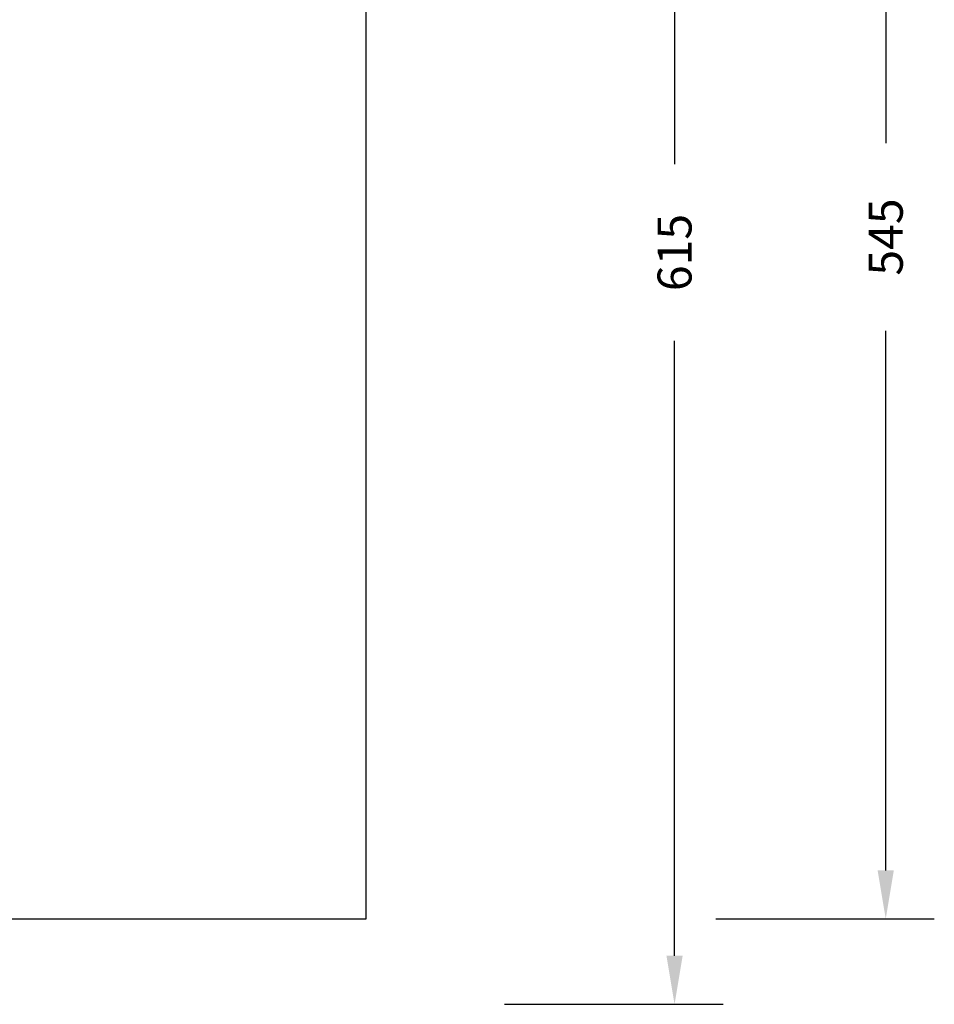
# Model space of a CAD drawing. Units: millimetres. Extents: x 950 to 2282, y -23 to 796.
# Drawn here: x 1906 to 2282, y -23 to 383 of the extents above; entities that cross this region are included whole.
import ezdxf

# ---------------------------------------------------------------- set-up
doc = ezdxf.new("R2010")
doc.units = ezdxf.units.MM
doc.header["$LTSCALE"] = 130
doc.header["$PDSIZE"] = -1
doc.layers.add('VP-DIM', color=7, linetype='Continuous')
doc.layers.add('VP-HIC', color=6, linetype='Continuous')
doc.layers.add('VP-EQ', color=7, linetype='Continuous', true_color=0x8a3492)
doc.dimstyles.new('Strefa', dxfattribs={"dimtxt": 14, "dimasz": 20, "dimexe": 20, "dimexo": 50, "dimgap": 20, "dimtad": 0, "dimdec": 0, "dimzin": 0, "dimdsep": 46, "dimtxsty": 'Standard', "dimcen": 0.09, "dimadec": 0, "dimazin": 0, "dimtfac": 1, "dimtdec": 4, "dimtofl": 0, "dimtmove": 0, "dimatfit": 3, "dimfxl": 70, "dimfxlon": 1, "dimtolj": 1, "dimtzin": 0, "dimarcsym": 0})

# ---------------------------------------------------------------- blocks, each defined once
blk = doc.blocks.new('*D9')
at = {"layer": 'Defpoints', "color": 0}
for p in [(1589.39, 592.09), (1589.36, -22.87), (2175.37, -22.87)]:
    blk.add_point(p, dxfattribs=at)
at = {"layer": 'VP-DIM', "color": 0, "lineweight": -2}
for p, q in [((2105.37, 592.09), (2195.37, 592.09)), ((2175.37, 572.09), (2175.37, 323)), ((2175.37, -2.87), (2175.37, 250.33)), ((2105.37, -22.87), (2195.37, -22.87))]:
    blk.add_line(p, q, dxfattribs=at)
at = {"layer": 'VP-DIM', "color": 0}
for points in [[(2178.71, 572.09), (2172.04, 572.09), (2175.37, 592.09)], [(2172.04, -2.87), (2178.71, -2.87), (2175.37, -22.87)]]:
    blk.add_solid(points, dxfattribs=at)
at = {"layer": 'VP-DIM', "color": 0, "insert": (2175.37, 286.67), "char_height": 14, "attachment_point": 5, "rotation": 90}
blk.add_mtext('\\A1;615', dxfattribs=at)
blk = doc.blocks.new('st14942 2d')
at = {"layer": 'VP-EQ', "color": 0}
blk.add_lwpolyline([(1308.34, 556.88), (1308.34, 12.27), (2048.34, 12.27), (2048.34, 556.88)], close=True, dxfattribs=at)
blk = doc.blocks.new('*D19')
at = {"layer": 'Defpoints', "color": 0}
for p in [(1912.87, 556.88), (1912.87, 12.27), (2262.34, 12.27)]:
    blk.add_point(p, dxfattribs=at)
at = {"layer": 'VP-DIM', "color": 0, "lineweight": -2}
for p, q in [((2192.34, 556.88), (2282.34, 556.88)), ((2262.34, 536.88), (2262.34, 331.71)), ((2262.34, 32.27), (2262.34, 254.38)), ((2192.34, 12.27), (2282.34, 12.27))]:
    blk.add_line(p, q, dxfattribs=at)
at = {"layer": 'VP-DIM', "color": 0}
for points in [[(2265.67, 536.88), (2259, 536.88), (2262.34, 556.88)], [(2259, 32.27), (2265.67, 32.27), (2262.34, 12.27)]]:
    blk.add_solid(points, dxfattribs=at)
at = {"layer": 'VP-DIM', "color": 0, "insert": (2262.34, 293.05), "char_height": 14, "attachment_point": 5, "rotation": 90}
blk.add_mtext('\\A1;545', dxfattribs=at)

msp = doc.modelspace()

# ---------------------------------------------------------------- linework, layer by layer
at = {"layer": 'VP-HIC', "color": 6}
msp.add_lwpolyline([(1308.34, 556.88), (1308.34, 12.27), (2048.34, 12.27), (2048.34, 556.88)], close=True, dxfattribs=at)

# ---------------------------------------------------------------- block references
at = {"layer": 'VP-EQ', "color": 0}
msp.add_blockref('st14942 2d', (0, 0), dxfattribs=at)

# ---------------------------------------------------------------- dimensions: what is measured, and where the dimension line sits
at = {"layer": 'VP-DIM', "color": 0}
for base, p1, p2, picture, middle in [((2175.37, -22.87), (1589.39, 592.09), (1589.36, -22.87), '*D9', (2175.37, 286.67)), ((2262.34, 12.27), (1912.87, 556.88), (1912.87, 12.27), '*D19', (2262.34, 293.05))]:
    dim = msp.add_linear_dim(base=base, p1=p1, p2=p2, angle=90, dimstyle='Strefa', dxfattribs=at)
    dim.commit()
    dim.dimension.update_dxf_attribs({"geometry": picture, "text_midpoint": middle, "dimtype": 160})

doc.saveas('drawing.dxf')
